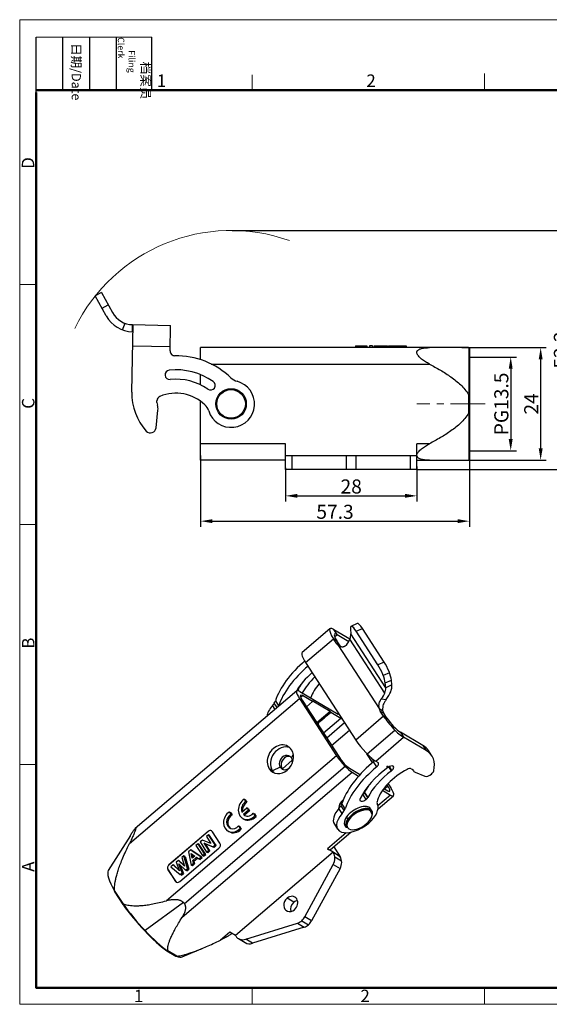
# Model space of a CAD drawing. Units: millimetres. Extents: x 1223 to 1520, y 481 to 691.
# Drawn here: x 1223 to 1336, y 481 to 691 of the extents above; entities that cross this region are included whole.
import ezdxf

# ---------------------------------------------------------------- set-up
doc = ezdxf.new("R2010")
doc.units = ezdxf.units.MM
doc.header["$LTSCALE"] = 65.395
doc.header["$PDMODE"] = 3
doc.header["$PDSIZE"] = 8
doc.linetypes.add('CENTER', pattern=[0.6, 0.375, -0.075, 0.075, -0.075])
doc.layers.get('0').update_dxf_attribs({"linetype": 'CONTINUOUS', "lineweight": 30})
doc.layers.get('Defpoints').update_dxf_attribs({"linetype": 'CONTINUOUS'})
doc.layers.add('1', color=7, linetype='CONTINUOUS')
for name, color, linetype, lineweight in [('Cen', 1, 'CENTER', 15), ('Dim', 3, 'CONTINUOUS', 15), ('图框', 7, 'CONTINUOUS', 20)]:
    doc.layers.add(name, color=color, linetype=linetype, lineweight=lineweight)
doc.styles.add('Romans字体', font='romans.shx', dxfattribs={"width": 0.75})
doc.styles.get("Standard").update_dxf_attribs({"font": 'SIMFANG.TTF', "width": 0.75})
doc.dimstyles.new('01', dxfattribs={"dimtxt": 3, "dimasz": 2.5, "dimexe": 1.2, "dimexo": 0.2, "dimgap": 0.5, "dimtad": 1, "dimdsep": 46, "dimtxsty": 'Romans字体', "dimcen": 0, "dimclrd": 1, "dimclre": 6, "dimclrt": 4, "dimazin": 2, "dimtfac": 1, "dimtofl": 0, "dimtmove": 0, "dimatfit": 3, "dimfxl": 1, "dimtolj": 1, "dimtzin": 0, "dimarcsym": 0})

# ---------------------------------------------------------------- blocks, each defined once
blk = doc.blocks.new('A4图框-NEW')
at = {"layer": '图框', "color": 1, "lineweight": 18}
for p, q in [((833.41, 690.53), (833.41, 480.53)), ((833.41, 690.53), (1130.41, 690.53)), ((833.41, 480.53), (1130.41, 480.53))]:
    blk.add_line(p, q, dxfattribs=at)
at = {"layer": '图框', "lineweight": -3}
for p, q in [((836.91, 675.02), (836.91, 686.79)), ((842.62, 675.53), (842.62, 686.79)), ((848.33, 675.53), (848.33, 686.79)), ((854.05, 675.53), (854.05, 686.79)), ((861.54, 675.53), (861.54, 686.79)), ((842.62, 675.53), (842.62, 685.02)), ((848.33, 675.53), (848.33, 685.02)), ((854.05, 675.53), (854.05, 685.02)), ((836.91, 675.02), (836.91, 684.5))]:
    blk.add_line(p, q, dxfattribs=at)
at = {"layer": '图框', "lineweight": 18}
blk.add_line((836.91, 686.79), (861.54, 686.79), dxfattribs=at)
at = {"layer": '图框', "color": 6}
for p, q in [((882.95, 678.8), (882.95, 675.53)), ((932.48, 679.03), (932.48, 675.53)), ((836.91, 634.07), (833.41, 634.07)), ((836.91, 582.89), (833.41, 582.89)), ((836.91, 531.71), (833.41, 531.71)), ((882.95, 484.03), (882.95, 480.53)), ((932.48, 484.03), (932.48, 480.53))]:
    blk.add_line(p, q, dxfattribs=at)
at = {"layer": '图框', "lineweight": 50}
for p, q in [((836.91, 675.53), (1126.93, 675.53)), ((836.91, 484.02), (836.91, 675.02)), ((836.85, 484.03), (1126.93, 484.03))]:
    blk.add_line(p, q, dxfattribs=at)
at = {"layer": '图框', "char_height": 1.959, "width": 11.2554, "attachment_point": 4, "rotation": 270}
for s, insert in [('\\pi0.63465;{\\fSimSun|b0|i0|c134|p2;日期\\Fromans|c134;/Date}', (845.48, 686.79)), ('\\pi2.66459;{\\fSimSun|b0|i0|c134|p2;档案员\\fFangSong_GB2312|b0|i0|c134|p49;\\H0.7x;\\P\\pi1.41587;\\Fromans|c134;Filing Clerk\\fFangSong_GB2312|b0|i0|c134|p49; }', (857.79, 686.79))]:
    blk.add_mtext(s, dxfattribs=dict(at, insert=insert))
at = {"layer": '图框', "color": 6, "char_height": 2.65, "width": 2.5579, "attachment_point": 1, "style": 'Romans字体'}
for s, insert in [('1', (862.63, 678.86)), ('2', (907.3, 678.86)), ('1', (857.76, 483.65)), ('2', (906.03, 483.65))]:
    blk.add_mtext(s, dxfattribs=dict(at, insert=insert))
at = {"layer": '图框', "color": 6, "char_height": 2.65, "width": 2.5579, "attachment_point": 1, "rotation": 90, "style": 'Romans字体'}
for s, insert in [('D', (833.85, 658.73)), ('C', (833.9, 607.55)), ('B', (833.9, 556.37)), ('A', (833.9, 508.79))]:
    blk.add_mtext(s, dxfattribs=dict(at, insert=insert))
blk = doc.blocks.new('*D8')
at = {"layer": 'Defpoints', "color": 0, "transparency": 16777216}
for p in [(1279.56, 595.19), (1307.56, 595.42), (1307.56, 588.98)]:
    blk.add_point(p, dxfattribs=at)
at = {"layer": 'Dim', "color": 6, "lineweight": -2, "transparency": 16777216}
for p, q in [((1279.56, 594.99), (1279.56, 587.78)), ((1307.56, 595.22), (1307.56, 587.78))]:
    blk.add_line(p, q, dxfattribs=at)
at = {"layer": 'Dim', "color": 1, "lineweight": -2, "transparency": 16777216}
blk.add_line((1282.06, 588.98), (1305.06, 588.98), dxfattribs=at)
at = {"layer": 'Dim', "color": 1, "transparency": 16777216}
for points in [[(1282.06, 589.4), (1282.06, 588.57), (1279.56, 588.98)], [(1305.06, 589.4), (1305.06, 588.57), (1307.56, 588.98)]]:
    blk.add_solid(points, dxfattribs=at)
at = {"layer": 'Dim', "color": 4, "transparency": 16777216, "insert": (1293.56, 590.98), "char_height": 3, "attachment_point": 5, "style": 'Romans字体'}
blk.add_mtext('\\A1;28', dxfattribs=at)
blk = doc.blocks.new('*D9')
at = {"layer": 'Defpoints', "color": 0, "transparency": 16777216}
for p in [(1261.46, 597.79), (1318.76, 598.35), (1318.76, 583.58)]:
    blk.add_point(p, dxfattribs=at)
at = {"layer": 'Dim', "color": 6, "lineweight": -2, "transparency": 16777216}
for p, q in [((1261.46, 597.59), (1261.46, 582.38)), ((1318.76, 598.15), (1318.76, 582.38))]:
    blk.add_line(p, q, dxfattribs=at)
at = {"layer": 'Dim', "color": 1, "lineweight": -2, "transparency": 16777216}
blk.add_line((1263.96, 583.58), (1316.26, 583.58), dxfattribs=at)
at = {"layer": 'Dim', "color": 1, "transparency": 16777216}
for points in [[(1263.96, 584), (1263.96, 583.17), (1261.46, 583.58)], [(1316.26, 584), (1316.26, 583.17), (1318.76, 583.58)]]:
    blk.add_solid(points, dxfattribs=at)
at = {"layer": 'Dim', "color": 4, "transparency": 16777216, "insert": (1290.11, 585.58), "char_height": 3, "attachment_point": 5, "style": 'Romans字体'}
blk.add_mtext('\\A1;57.3', dxfattribs=at)
blk = doc.blocks.new('*D10')
at = {"layer": 'Defpoints', "color": 0, "transparency": 16777216}
for p in [(1316.96, 620.59), (1315.41, 596.59), (1333.94, 596.59)]:
    blk.add_point(p, dxfattribs=at)
at = {"layer": 'Dim', "color": 6, "lineweight": -2, "transparency": 16777216}
for p, q in [((1317.16, 620.59), (1335.14, 620.59)), ((1315.61, 596.59), (1335.14, 596.59))]:
    blk.add_line(p, q, dxfattribs=at)
at = {"layer": 'Dim', "color": 1, "lineweight": -2, "transparency": 16777216}
blk.add_line((1333.94, 618.09), (1333.94, 599.09), dxfattribs=at)
at = {"layer": 'Dim', "color": 1, "transparency": 16777216}
for points in [[(1333.53, 618.09), (1334.36, 618.09), (1333.94, 620.59)], [(1333.53, 599.09), (1334.36, 599.09), (1333.94, 596.59)]]:
    blk.add_solid(points, dxfattribs=at)
at = {"layer": 'Dim', "color": 4, "transparency": 16777216, "insert": (1331.94, 608.59), "char_height": 3, "attachment_point": 5, "rotation": 90, "style": 'Romans字体'}
blk.add_mtext('\\A1;24', dxfattribs=at)
blk = doc.blocks.new('*D11')
at = {"layer": 'Defpoints', "color": 0, "transparency": 16777216}
for p in [(1267.96, 645.57), (1307.48, 594.59), (1340.26, 594.59)]:
    blk.add_point(p, dxfattribs=at)
at = {"layer": 'Dim', "color": 6, "lineweight": -2, "transparency": 16777216}
for p, q in [((1268.16, 645.57), (1341.46, 645.57)), ((1307.68, 594.59), (1341.46, 594.59))]:
    blk.add_line(p, q, dxfattribs=at)
at = {"layer": 'Dim', "color": 1, "lineweight": -2, "transparency": 16777216}
blk.add_line((1340.26, 643.07), (1340.26, 597.09), dxfattribs=at)
at = {"layer": 'Dim', "color": 1, "transparency": 16777216}
for points in [[(1339.84, 643.07), (1340.68, 643.07), (1340.26, 645.57)], [(1339.84, 597.09), (1340.68, 597.09), (1340.26, 594.59)]]:
    blk.add_solid(points, dxfattribs=at)
at = {"layer": 'Dim', "color": 4, "transparency": 16777216, "insert": (1338.26, 620.08), "char_height": 3, "attachment_point": 5, "rotation": 90, "style": 'Romans字体'}
blk.add_mtext('\\A1;52.2', dxfattribs=at)
blk = doc.blocks.new('*D12')
at = {"layer": 'Defpoints', "color": 0, "transparency": 16777216}
for p in [(1318.76, 618.59), (1318.76, 598.59), (1327.56, 598.59)]:
    blk.add_point(p, dxfattribs=at)
at = {"layer": 'Dim', "color": 6, "lineweight": -2, "transparency": 16777216}
for p, q in [((1318.96, 618.59), (1328.76, 618.59)), ((1318.96, 598.59), (1328.76, 598.59))]:
    blk.add_line(p, q, dxfattribs=at)
at = {"layer": 'Dim', "color": 1, "lineweight": -2, "transparency": 16777216}
blk.add_line((1327.56, 616.09), (1327.56, 601.09), dxfattribs=at)
at = {"layer": 'Dim', "color": 1, "transparency": 16777216}
for points in [[(1327.14, 616.09), (1327.97, 616.09), (1327.56, 618.59)], [(1327.14, 601.09), (1327.97, 601.09), (1327.56, 598.59)]]:
    blk.add_solid(points, dxfattribs=at)
at = {"layer": 'Dim', "color": 4, "transparency": 16777216, "insert": (1325.56, 608.59), "char_height": 3, "attachment_point": 5, "rotation": 90, "style": 'Romans字体'}
blk.add_mtext('\\A1;PG13.5', dxfattribs=at)

msp = doc.modelspace()

# ---------------------------------------------------------------- linework, layer by layer
at = {"color": 7, "linetype": 'Continuous'}
for p, q in [((1240.322, 632.332), (1239.009, 631.606)), ((1240.322, 632.332), (1242.675, 628.074)), ((1241.362, 627.348), (1239.009, 631.606)), ((1240.46, 628.981), (1241.773, 629.706)), ((1244.842, 624.379), (1245.352, 625.79)), ((1246.801, 611.063), (1247.071, 625.491)), ((1246.93, 623.993), (1246.958, 625.493)), ((1247.043, 623.991), (1246.93, 623.993)), ((1246.958, 625.493), (1255.07, 625.341)), ((1254.967, 619.879), (1255.07, 625.341)), ((1246.987, 620.992), (1254.985, 620.841)), ((1261.458, 618.023), (1261.458, 620.587)), ((1318.558, 620.587), (1261.458, 620.587)), ((1294.444, 620.987), (1296.859, 620.987)), ((1294.444, 620.987), (1294.444, 620.587)), ((1295.055, 620.987), (1295.055, 620.587)), ((1296.22, 620.987), (1296.22, 620.587)), ((1296.859, 620.987), (1296.859, 620.587)), ((1298.065, 620.987), (1297.454, 620.987)), ((1297.454, 620.987), (1297.454, 620.587)), ((1298.065, 620.987), (1298.065, 620.587)), ((1298.472, 620.987), (1301.289, 620.987)), ((1298.472, 620.987), (1298.472, 620.587)), ((1299.536, 620.987), (1299.536, 620.587)), ((1300.226, 620.987), (1300.226, 620.587)), ((1301.289, 620.987), (1301.289, 620.587)), ((1301.489, 620.987), (1305.273, 620.987)), ((1301.489, 620.987), (1301.489, 620.587)), ((1302.132, 620.987), (1302.132, 620.587)), ((1302.619, 620.987), (1302.619, 620.587)), ((1303.053, 620.987), (1303.053, 620.587)), ((1303.709, 620.987), (1303.709, 620.587)), ((1304.14, 620.987), (1304.14, 620.587)), ((1304.603, 620.987), (1304.603, 620.587)), ((1305.273, 620.987), (1305.273, 620.587)), ((1318.616, 620.578), (1318.616, 610.502)), ((1318.758, 620.387), (1318.758, 596.787)), ((1263.738, 617.087), (1310.227, 617.087)), ((1261.458, 612.639), (1261.458, 614.791)), ((1252.161, 608.883), (1252.168, 609.289)), ((1261.458, 596.587), (1261.458, 609.118)), ((1318.558, 610.559), (1318.558, 606.614)), ((1251.969, 603.481), (1252.37, 607.251)), ((1318.616, 606.671), (1318.616, 596.595)), ((1279.558, 600.087), (1261.458, 600.087)), ((1279.558, 594.587), (1279.558, 600.087)), ((1310.227, 600.087), (1307.558, 600.087)), ((1307.558, 594.587), (1307.558, 600.087)), ((1279.558, 596.587), (1261.458, 596.587)), ((1279.558, 597.587), (1307.558, 597.587)), ((1281.001, 594.587), (1281.001, 597.587)), ((1292.501, 597.587), (1292.501, 594.587)), ((1294.614, 594.587), (1294.614, 597.587)), ((1306.114, 597.587), (1306.114, 594.587)), ((1307.558, 596.587), (1318.558, 596.587)), ((1307.558, 594.587), (1279.558, 594.587))]:
    msp.add_line(p, q, dxfattribs=at)
for radius in [3.25, 3.05]:
    msp.add_circle((1267.958, 608.587), radius, dxfattribs=at)
for centre, radius, start, end in [((1247.052, 630.492), 5, 208.92554, 268.92554), ((1247.052, 630.492), 6.5, 208.92554, 268.92554), ((1255.967, 619.861), 1, 178.92554, 270.69973), ((1318.558, 620.387), 0.2, 0, 90), ((1256.187, 601.862), 17, 46.2939, 90.69973), ((1254.872, 614.795), 1, 95.80561, 275.80561), ((1256.187, 601.862), 14, 55.30112, 95.80561), ((1256.187, 601.862), 12, 55.30112, 95.80561), ((1263.587, 612.55), 1, 235.30112, 55.30112), ((1267.958, 608.587), 5, 197.25554, 75.16485), ((1270.006, 616.32), 3, 226.2939, 255.16485), ((1258.798, 610.838), 12, 178.92554, 222.02841), ((1253.168, 609.271), 1, 112.17039, 178.92554), ((1256.187, 601.862), 9, 46.48922, 112.17039), ((1253.76, 608.853), 1.6, 178.92554, 199.03719), ((1249.885, 607.516), 2.5, 353.92554, 19.03719), ((1260.318, 606.214), 3, 17.25554, 46.48922), ((1250.776, 603.608), 1.2, 222.02841, 353.92554), ((1318.558, 596.787), 0.2, 270, 0)]:
    msp.add_arc(centre, radius, start, end, dxfattribs=at)
for points, knots in [([(1310.227, 617.087), (1309.933, 617.242), (1309.357, 617.57), (1308.677, 618.038), (1308.186, 618.462), (1307.918, 618.751), (1307.744, 618.998), (1307.643, 619.184), (1307.575, 619.372), (1307.551, 619.557), (1307.572, 619.732), (1307.64, 619.887), (1307.743, 620.02), (1307.92, 620.172), (1308.193, 620.314), (1308.558, 620.429), (1308.952, 620.507), (1309.365, 620.555), (1309.793, 620.582), (1310.082, 620.587), (1310.227, 620.587)], [0, 0, 0, 0, 0.1454063, 0.2895795, 0.3602603, 0.4285267, 0.4611024, 0.4921429, 0.5211338, 0.5479357, 0.5729474, 0.5970236, 0.6211943, 0.6459887, 0.6983244, 0.754252, 0.8129236, 0.8737517, 0.9362322, 1, 1, 1, 1]), ([(1310.227, 617.087), (1311.017, 616.67), (1312.578, 615.804), (1314.464, 614.607), (1315.896, 613.539), (1316.912, 612.664), (1317.835, 611.692), (1318.349, 610.953), (1318.558, 610.559)], [0, 0, 0, 0, 0.2500153, 0.5000013, 0.6250206, 0.7500428, 0.8750393, 1, 1, 1, 1]), ([(1318.616, 610.502), (1318.602, 610.502), (1318.578, 610.523), (1318.564, 610.547), (1318.558, 610.559)], [0, 0, 0, 0, 0.4925325, 1, 1, 1, 1]), ([(1318.616, 610.502), (1318.635, 610.501), (1318.669, 610.5), (1318.709, 610.497), (1318.734, 610.494), (1318.746, 610.492), (1318.754, 610.49), (1318.758, 610.488), (1318.758, 610.486)], [0, 0, 0, 0, 0.3974537, 0.714934, 0.8329741, 0.9201343, 0.975142, 1, 1, 1, 1]), ([(1318.558, 606.614), (1318.349, 606.22), (1317.835, 605.481), (1316.912, 604.509), (1315.896, 603.634), (1314.464, 602.566), (1312.578, 601.369), (1311.017, 600.504), (1310.227, 600.087)], [0, 0, 0, 0, 0.1249612, 0.2499575, 0.3749794, 0.4999986, 0.7499846, 1, 1, 1, 1]), ([(1318.616, 606.671), (1318.602, 606.671), (1318.578, 606.65), (1318.564, 606.626), (1318.558, 606.614)], [0, 0, 0, 0, 0.4925415, 1, 1, 1, 1]), ([(1318.616, 606.671), (1318.635, 606.672), (1318.669, 606.673), (1318.709, 606.676), (1318.734, 606.679), (1318.746, 606.681), (1318.754, 606.683), (1318.758, 606.686), (1318.758, 606.687)], [0, 0, 0, 0, 0.3971821, 0.7143882, 0.8324179, 0.9196885, 0.9749102, 1, 1, 1, 1]), ([(1307.558, 597.612), (1307.558, 597.739), (1307.613, 597.936), (1307.744, 598.175), (1307.919, 598.422), (1308.187, 598.71), (1308.551, 599.026), (1308.946, 599.32), (1309.499, 599.685), (1309.933, 599.931), (1310.227, 600.087)], [0, 0, 0, 0, 0.1013283, 0.1579274, 0.2174352, 0.3420894, 0.4711092, 0.6022698, 0.7344778, 1, 1, 1, 1]), ([(1310.227, 596.587), (1310.083, 596.587), (1309.796, 596.591), (1309.373, 596.617), (1308.963, 596.665), (1308.571, 596.741), (1308.208, 596.854), (1307.935, 596.992), (1307.757, 597.139), (1307.65, 597.268), (1307.579, 597.419), (1307.56, 597.53), (1307.558, 597.586)], [0, 0, 0, 0, 0.140982, 0.2791075, 0.4136211, 0.5435156, 0.6673744, 0.7835025, 0.8385667, 0.8920379, 0.9452238, 1, 1, 1, 1])]:
    msp.add_open_spline(points, degree=3, knots=knots, dxfattribs=at)
at = {"layer": '1', "color": 7, "linetype": 'Continuous', "lineweight": 25}
for p, q in [((1294.837, 561.748), (1293.511, 561.134)), ((1294.621, 560.099), (1295.947, 560.714)), ((1300.595, 553.531), (1295.947, 560.714)), ((1289.022, 560.643), (1283.098, 555.556)), ((1289.862, 560.462), (1293.302, 558.462)), ((1290.559, 559.384), (1289.862, 560.462)), ((1290.034, 558.933), (1290.559, 559.384)), ((1290.559, 559.384), (1293.058, 557.931)), ((1293.378, 560.567), (1293.471, 559.518)), ((1300.907, 548.026), (1293.471, 559.518)), ((1299.269, 552.917), (1294.621, 560.099)), ((1283.845, 553.413), (1289.769, 558.5)), ((1290.466, 557.423), (1289.769, 558.5)), ((1290.497, 558.077), (1289.769, 558.5)), ((1291.194, 556.999), (1290.466, 557.423)), ((1291.194, 556.999), (1290.497, 558.077)), ((1290.858, 557.018), (1299.536, 543.606)), ((1300.718, 546.918), (1293.282, 558.41)), ((1283.845, 553.413), (1294.534, 536.893)), ((1300.595, 553.531), (1299.269, 552.917)), ((1301.725, 551.254), (1300.399, 550.64)), ((1300.814, 549.075), (1302.14, 549.689)), ((1300.907, 548.026), (1300.814, 549.075)), ((1302.233, 548.64), (1300.907, 548.026)), ((1302.233, 548.64), (1302.14, 549.689)), ((1281.944, 547.416), (1247.523, 518.024)), ((1282.216, 547.628), (1282.376, 547.381)), ((1282.59, 547.268), (1290.778, 542.412)), ((1282.785, 546.038), (1283.171, 546.37)), ((1285.338, 545.085), (1283.171, 546.37)), ((1246.296, 514.812), (1282.531, 545.754)), ((1276.757, 544.204), (1277.264, 543.42)), ((1277.769, 543.851), (1277.174, 544.772)), ((1277.39, 545.242), (1278.087, 544.165)), ((1282.531, 545.754), (1290.431, 533.544)), ((1283.133, 545.397), (1291.033, 533.187)), ((1285.338, 545.085), (1284.052, 543.977)), ((1285.222, 545.265), (1285.338, 545.085)), ((1289.075, 542.979), (1285.222, 545.265)), ((1299.979, 545.666), (1301.026, 545.573)), ((1289.075, 542.979), (1286.255, 540.571)), ((1289.192, 542.8), (1289.075, 542.979)), ((1291.359, 541.515), (1289.192, 542.8)), ((1300.458, 541.98), (1294.534, 536.893)), ((1299.536, 543.606), (1300.264, 543.183)), ((1300.458, 541.98), (1299.761, 543.058)), ((1299.761, 543.058), (1300.489, 542.634)), ((1301.186, 541.557), (1300.458, 541.98)), ((1301.186, 541.557), (1300.489, 542.634)), ((1291.359, 541.515), (1287.69, 538.353)), ((1288.337, 537.354), (1292.131, 540.605)), ((1289.369, 535.759), (1293.176, 538.991)), ((1296.945, 533.935), (1302.868, 539.022)), ((1304.037, 538.555), (1304.734, 537.478)), ((1308.858, 535.752), (1304.037, 538.555)), ((1298.81, 532.39), (1304.734, 537.478)), ((1309.555, 534.674), (1304.734, 537.478)), ((1308.858, 535.752), (1309.555, 534.674)), ((1290.431, 533.544), (1254.196, 502.602)), ((1280.813, 533.12), (1281.219, 533.817)), ((1298.117, 532.103), (1296.907, 533.973)), ((1310.745, 533.562), (1310.048, 534.639)), ((1281.008, 532.594), (1278.885, 530.764)), ((1297.844, 533.097), (1298.357, 532.305)), ((1298.999, 531.181), (1298.302, 532.258)), ((1299.023, 531.2), (1298.325, 532.278)), ((1298.81, 532.39), (1299.278, 532.119)), ((1301.119, 531.402), (1301.353, 531.039)), ((1257.509, 499.089), (1293.744, 530.03)), ((1292.302, 531.238), (1258.02, 501.964)), ((1276.802, 530.338), (1276.079, 530.767)), ((1278.436, 531.09), (1276.802, 530.338)), ((1278.809, 530.868), (1278.436, 531.09)), ((1293.163, 530.928), (1295.33, 529.643)), ((1293.744, 530.03), (1295.139, 529.203)), ((1295.33, 529.643), (1295.415, 529.511)), ((1302.14, 530.326), (1301.582, 531.188)), ((1302.232, 530.401), (1301.688, 531.242)), ((1306.369, 530.768), (1306.567, 530.653)), ((1306.643, 530.599), (1306.818, 530.328)), ((1306.761, 530.436), (1306.677, 530.566)), ((1307.179, 530.041), (1309.257, 529.184)), ((1301.389, 527.045), (1301.197, 527.342)), ((1301.417, 527.576), (1301.991, 526.688)), ((1296.759, 524.245), (1296.062, 525.322)), ((1296.391, 525.722), (1297.088, 524.644)), ((1297.088, 524.644), (1296.391, 525.722)), ((1301.932, 525.174), (1299.25, 522.884)), ((1299.275, 522.206), (1302.578, 525.027)), ((1300.248, 526.173), (1301.932, 525.174)), ((1300.534, 526.557), (1301.351, 526.072)), ((1301.389, 527.045), (1300.698, 526.459)), ((1270.731, 524.301), (1271.083, 523.756)), ((1270.731, 524.301), (1270.971, 524.158)), ((1270.971, 524.158), (1271.324, 523.613)), ((1271.324, 523.613), (1271.083, 523.756)), ((1291.513, 523.194), (1291.296, 523.529)), ((1292.262, 522.258), (1291.565, 523.335)), ((1267.578, 521.614), (1267.932, 521.065)), ((1267.578, 521.614), (1267.818, 521.471)), ((1267.818, 521.471), (1268.173, 520.922)), ((1268.173, 520.922), (1267.932, 521.065)), ((1270.245, 521.542), (1271.324, 522.464)), ((1271.676, 521.92), (1270.595, 520.998)), ((1270.836, 520.855), (1270.595, 520.998)), ((1271.917, 521.777), (1270.836, 520.855)), ((1271.324, 522.464), (1271.676, 521.92)), ((1271.565, 522.321), (1271.324, 522.464)), ((1271.565, 522.321), (1271.917, 521.777)), ((1271.917, 521.777), (1271.676, 521.92)), ((1272.688, 521.276), (1272.928, 521.134)), ((1272.688, 521.276), (1273.04, 520.731)), ((1272.928, 521.134), (1273.281, 520.588)), ((1291.629, 521.22), (1290.932, 522.297)), ((1291.348, 522.866), (1292.045, 521.788)), ((1297.968, 521.796), (1297.686, 522.231)), ((1270.407, 520.192), (1270.648, 520.05)), ((1273.281, 520.588), (1273.04, 520.731)), ((1289.972, 518.967), (1290.67, 517.889)), ((1292.229, 518.7), (1292.511, 518.265)), ((1292.87, 520.101), (1292.589, 520.536)), ((1263.041, 517.403), (1254.719, 510.297)), ((1263.065, 517.388), (1254.743, 510.283)), ((1263.15, 516.695), (1262.696, 516.307)), ((1263.041, 517.403), (1263.065, 517.388)), ((1263.391, 516.552), (1263.15, 516.695)), ((1264.545, 514.54), (1263.15, 516.695)), ((1265.587, 514.894), (1264.007, 517.336)), ((1267.254, 517.505), (1267.495, 517.362)), ((1269.537, 518.586), (1269.778, 518.443)), ((1269.537, 518.586), (1269.887, 518.044)), ((1269.778, 518.443), (1270.128, 517.901)), ((1270.128, 517.901), (1269.887, 518.044)), ((1292.508, 517.127), (1288.484, 513.691)), ((1289.13, 513.543), (1293.45, 517.232)), ((1246.499, 516.558), (1241.794, 509.059)), ((1260.914, 514.785), (1260.46, 514.397)), ((1262.308, 512.63), (1260.914, 514.785)), ((1261.155, 514.642), (1260.914, 514.785)), ((1262.549, 512.488), (1261.155, 514.642)), ((1261.831, 515.568), (1261.356, 515.162)), ((1261.356, 515.162), (1262.75, 513.008)), ((1263.651, 514.833), (1261.831, 515.568)), ((1262.488, 514.731), (1262.247, 514.874)), ((1263.204, 513.395), (1262.247, 514.874)), ((1262.247, 514.874), (1264.077, 514.141)), ((1264.318, 513.998), (1262.488, 514.731)), ((1263.445, 513.252), (1262.488, 514.731)), ((1262.696, 516.307), (1263.651, 514.833)), ((1264.786, 514.397), (1263.391, 516.552)), ((1264.077, 514.141), (1264.545, 514.54)), ((1264.786, 514.397), (1264.545, 514.54)), ((1257.043, 506.706), (1265.364, 513.811)), ((1259.367, 513.465), (1258.854, 513.026)), ((1258.854, 513.026), (1259.459, 510.197)), ((1261.552, 511.984), (1259.367, 513.465)), ((1259.608, 513.322), (1259.367, 513.465)), ((1259.681, 511.691), (1259.432, 512.725)), ((1259.432, 512.725), (1260.229, 512.158)), ((1259.608, 513.322), (1261.792, 511.841)), ((1259.681, 512.548), (1259.852, 511.837)), ((1260.46, 514.397), (1261.854, 512.243)), ((1261.854, 512.243), (1262.308, 512.63)), ((1262.095, 512.1), (1262.549, 512.488)), ((1262.549, 512.488), (1262.308, 512.63)), ((1262.75, 513.008), (1263.204, 513.395)), ((1262.991, 512.865), (1262.75, 513.008)), ((1262.991, 512.865), (1263.445, 513.252)), ((1263.445, 513.252), (1263.204, 513.395)), ((1264.318, 513.998), (1264.077, 514.141)), ((1264.318, 513.998), (1264.786, 514.397)), ((1289.688, 512.977), (1268.884, 495.212)), ((1289.688, 512.977), (1288.484, 513.691)), ((1289.688, 512.977), (1289.752, 512.878)), ((1291.197, 512.021), (1289.752, 512.878)), ((1289.827, 514.138), (1291.197, 512.021)), ((1256.754, 511.233), (1256.267, 510.817)), ((1256.267, 510.817), (1256.944, 509.001)), ((1256.995, 511.09), (1256.754, 511.233)), ((1258.059, 509.99), (1256.754, 511.233)), ((1257.555, 508.572), (1256.851, 510.469)), ((1256.851, 510.469), (1258.254, 509.169)), ((1256.995, 511.09), (1258.015, 510.118)), ((1257.916, 512.225), (1257.438, 511.817)), ((1257.438, 511.817), (1258.059, 509.99)), ((1258.157, 512.083), (1257.916, 512.225)), ((1258.679, 509.532), (1257.916, 512.225)), ((1258.157, 512.083), (1258.92, 509.389)), ((1259.459, 510.197), (1259.94, 510.608)), ((1260.229, 512.158), (1259.681, 511.691)), ((1259.7, 510.054), (1260.181, 510.465)), ((1259.801, 511.193), (1260.607, 511.882)), ((1260.042, 511.051), (1259.801, 511.193)), ((1259.94, 510.608), (1259.801, 511.193)), ((1260.181, 510.465), (1259.94, 510.608)), ((1260.042, 511.051), (1260.829, 511.723)), ((1260.042, 511.051), (1260.181, 510.465)), ((1260.607, 511.882), (1261.055, 511.56)), ((1261.055, 511.56), (1261.552, 511.984)), ((1261.296, 511.418), (1261.055, 511.56)), ((1261.296, 511.418), (1261.792, 511.841)), ((1261.792, 511.841), (1261.552, 511.984)), ((1262.095, 512.1), (1261.854, 512.243)), ((1283.68, 499.187), (1289.732, 510.335)), ((1289.732, 510.335), (1291.177, 509.478)), ((1290.067, 511.986), (1291.512, 511.129)), ((1254.391, 509.632), (1254.415, 509.617)), ((1254.497, 509.215), (1256.077, 506.773)), ((1254.497, 509.215), (1254.521, 509.2)), ((1254.521, 509.2), (1256.101, 506.758)), ((1254.743, 510.283), (1254.719, 510.297)), ((1255.603, 510.25), (1255.105, 509.825)), ((1255.105, 509.825), (1257.13, 508.209)), ((1255.843, 510.107), (1255.603, 510.25)), ((1256.944, 509.001), (1255.603, 510.25)), ((1255.843, 510.107), (1256.897, 509.126)), ((1257.13, 508.209), (1257.555, 508.572)), ((1257.371, 508.066), (1257.13, 508.209)), ((1257.138, 510.204), (1257.796, 508.429)), ((1257.371, 508.066), (1257.796, 508.429)), ((1257.796, 508.429), (1257.555, 508.572)), ((1258.254, 509.169), (1258.679, 509.532)), ((1258.495, 509.026), (1258.254, 509.169)), ((1258.495, 509.026), (1258.92, 509.389)), ((1258.92, 509.389), (1258.679, 509.532)), ((1259.7, 510.054), (1259.459, 510.197)), ((1291.177, 509.478), (1285.125, 498.33)), ((1256.101, 506.758), (1256.077, 506.773)), ((1243.067, 504.675), (1244.903, 501.838)), ((1244.974, 502.005), (1243.14, 504.839)), ((1257.824, 502.225), (1249.648, 496.243)), ((1281.335, 502.304), (1279.89, 503.161)), ((1271.074, 494.402), (1282.11, 497.846)), ((1282.11, 497.846), (1283.555, 496.989)), ((1283.004, 498.348), (1284.449, 497.492)), ((1285.125, 498.33), (1283.68, 499.187)), ((1267.68, 495.926), (1265.697, 494.233)), ((1268.884, 495.212), (1267.68, 495.926)), ((1268.157, 495.634), (1268.164, 495.64)), ((1283.555, 496.989), (1272.519, 493.545)), ((1268.948, 495.113), (1268.884, 495.212)), ((1269.531, 494.549), (1270.976, 493.692)), ((1272.519, 493.545), (1271.074, 494.402)), ((1254.267, 491.911), (1256.17, 490.783)), ((1256.364, 490.812), (1254.463, 491.939)), ((1257.53, 490.631), (1262.045, 492.557))]:
    msp.add_line(p, q, dxfattribs=at)
for centre, major_axis, ratio, start_param, end_param in [((1291.954, 557.23), (-2.932, 3.414), 0.2175328, 5.7239772, 7.2947735), ((1294.772, 558.412), (1.261, -2.722), 0.2252992, 2.1311376, 3.7019339), ((1296.098, 559.026), (-1.261, 2.722), 0.2252992, 5.2727302, 6.2831695), ((1291.954, 557.23), (1.955, -2.276), 0.2175328, 2.5823846, 4.1531809), ((1289.051, 557.47), (4.198, 2.716), 0.5178109, 5.2976197, 6.0166866), ((1291.947, 558.694), (1.005, 1.729), 0.8273762, 2.743879, 3.0820119), ((1286.03, 552.142), (2.932, -3.414), 0.2175328, 3.1416126, 4.1531809), ((1291.988, 549.033), (-14.273, -9.235), 0.5178109, 4.9694891, 5.7135516), ((1292.685, 547.956), (14.273, 9.235), 0.5178109, 1.8278964, 2.571959), ((1299.419, 551.23), (1.261, -2.722), 0.2252992, 0.5603412, 2.1311376), ((1300.745, 551.844), (-1.261, 2.722), 0.2252992, 3.7019339, 5.2727302), ((1292.685, 547.956), (-11.754, -7.605), 0.5178109, 5.0364366, 5.4490429), ((1292.685, 547.956), (10.075, 6.519), 0.5178109, 1.9513931, 2.366411), ((1291.988, 549.033), (-10.075, -6.519), 0.5178109, 5.402727, 5.556346), ((1292.685, 547.956), (-7.556, -4.889), 0.5178109, 5.2305579, 5.7101427), ((1296.487, 545.978), (5.457, 3.531), 0.5178109, 5.2976197, 6.0166866), ((1284.217, 544.754), (-2.273, 2.662), 0.2131977, 5.7245895, 7.2953859), ((1281.402, 547.511), (0.84, 0.543), 0.5178109, 5.3120872, 5.556346), ((1284.217, 544.754), (1.461, -1.711), 0.2131977, 2.5829969, 4.1537932), ((1296.487, 545.978), (-4.198, -2.716), 0.5178109, 2.1560271, 2.875094), ((1279.996, 543.589), (-4.198, -2.716), 0.5178109, 5.2096585, 5.8653976), ((1274.814, 544.573), (2.519, 1.63), 0.5178109, 5.2096585, 5.7135516), ((1275.511, 543.496), (-2.519, -1.63), 0.5178109, 2.5420797, 2.571959), ((1287.537, 546.631), (-2.519, -1.63), 0.5178109, 5.7101427, 5.7568282), ((1292.405, 539.898), (-2.273, 2.662), 0.2131977, 5.5459851, 5.7245895), ((1301.241, 544.329), (1.005, 1.729), 0.8273762, 2.405746, 2.743879), ((1301.97, 543.906), (-1.005, -1.729), 0.8273762, 5.5473387, 5.8854716), ((1302.643, 540.71), (-2.932, 3.414), 0.2175328, 1.0115882, 2.5823846), ((1292.405, 539.898), (1.461, -1.711), 0.2131977, 2.303027, 2.5829969), ((1302.643, 540.71), (1.955, -2.276), 0.2175328, 4.1531809, 5.7239772), ((1278.457, 532.797), (1.632, 2.752), 0.8285039, 5.8926089, 9.0342016), ((1279.179, 532.369), (-1.632, -2.752), 0.8285039, 3.3006968, 5.8926089), ((1296.719, 535.622), (2.932, -3.414), 0.2175328, 4.1531809, 5.7239772), ((1299.973, 528.12), (-10.075, -6.519), 0.5178109, 3.141587, 3.3986928), ((1278.457, 532.797), (1.632, 2.752), 0.8285039, 2.7510163, 5.8926089), ((1279.624, 532.105), (0.816, 1.376), 0.8285039, 5.8926089, 9.0342016), ((1279.998, 531.883), (-0.816, -1.376), 0.8285039, 3.3062928, 5.8926089), ((1292.117, 532.544), (-2.273, 2.662), 0.2131977, 1.0122005, 2.5829969), ((1300.67, 527.043), (10.075, 6.519), 0.5178109, 5.7879985, 6.5402854), ((1279.624, 532.105), (0.816, 1.376), 0.8285039, 5.0199334, 5.8926089), ((1292.117, 532.544), (1.461, -1.711), 0.2131977, 4.1537932, 5.7245895), ((1306.163, 527.126), (-14.273, -9.235), 0.5178109, 4.9694891, 5.7135516), ((1306.163, 527.126), (-14.273, -9.235), 0.5178109, 4.9385236, 4.9694891), ((1297.84, 532.56), (0.84, 0.543), 0.5178109, 4.9385236, 4.9694891), ((1297.84, 532.56), (0.84, 0.543), 0.5178109, 4.9694891, 5.3595129), ((1298.537, 531.483), (-0.84, -0.543), 0.5178109, 1.8278964, 3.3986928), ((1301.746, 530.683), (-0.84, -0.543), 0.5178109, 1.8278964, 4.8494092), ((1279.179, 532.369), (-1.632, -2.752), 0.8285039, 5.8926089, 6.124105), ((1279.624, 532.105), (0.816, 1.376), 0.8285039, 2.7510163, 4.4047703), ((1279.998, 531.883), (-0.816, -1.376), 0.8285039, 5.8926089, 6.1185091), ((1306.86, 526.049), (-14.273, -9.235), 0.5178109, 4.9385236, 5.7135516), ((1306.86, 526.049), (11.754, 7.605), 0.5178109, 1.7078166, 2.4147533), ((1306.86, 526.049), (-10.075, -6.519), 0.5178109, 4.8494092, 5.556346), ((1298.537, 531.483), (-0.84, -0.543), 0.5178109, 1.7969309, 1.8278964), ((1306.86, 526.049), (7.556, 4.889), 0.5178109, 1.4221973, 2.5685501), ((1301.746, 530.683), (-0.84, -0.543), 0.5178109, 1.7078166, 1.8278964), ((1305.629, 530.132), (-0.84, -0.543), 0.5178109, 3.3986928, 4.56379), ((1305.382, 529.636), (-1.343, -0.869), 0.5178109, 3.0476783, 3.3986928), ((1308.917, 531.686), (2.099, 1.358), 0.5178109, 3.0476783, 3.4859592), ((1310.092, 529.974), (1.007, 0.652), 0.5178109, 3.4859592, 4.9694891), ((1310.092, 529.974), (1.007, 0.652), 0.5178109, 4.9694891, 5.7879985), ((1295.577, 525.604), (0.84, 0.543), 0.5178109, 4.7505003, 4.9694891), ((1295.577, 525.604), (0.84, 0.543), 0.5178109, 4.9694891, 5.556346), ((1306.163, 527.126), (-10.075, -6.519), 0.5178109, 5.402727, 5.556346), ((1300.305, 527.688), (1.461, -1.711), 0.2131977, 5.7245895, 7.2953859), ((1300.305, 527.688), (-2.273, 2.662), 0.2131977, 2.5829969, 4.1537932), ((1271.682, 522.343), (-1.275, -2.15), 0.8285039, 4.2122938, 7.572924), ((1271.689, 522.348), (0.891, 1.502), 0.8285039, 1.0280152, 2.5299933), ((1271.93, 522.205), (-0.891, -1.502), 0.8285039, 4.1696079, 5.4830643), ((1293.008, 523.478), (1.973, 1.277), 0.5178109, 2.2144569, 3.0162502), ((1288.988, 522.666), (2.519, 1.63), 0.5178109, 5.2096585, 5.7135516), ((1293.008, 523.478), (1.973, 1.277), 0.5178109, 1.8321152, 2.2144569), ((1296.274, 524.527), (-0.84, -0.543), 0.5178109, 5.556346, 8.1110817), ((1296.274, 524.527), (-0.84, -0.543), 0.5178109, 1.8278964, 2.4147533), ((1294.867, 520.605), (4.198, 2.716), 0.5178109, 4.9694891, 6.2203666), ((1301.712, 524.724), (-2.519, -1.63), 0.5178109, 5.7101427, 6.2203666), ((1268.529, 519.655), (-1.275, -2.15), 0.8285039, 4.2122938, 7.572924), ((1268.538, 519.657), (0.891, 1.502), 0.8285039, 1.0280152, 4.4740173), ((1268.779, 519.515), (-0.891, -1.502), 0.8285039, 4.1696079, 6.186219), ((1271.689, 522.348), (0.891, 1.502), 0.8285039, 2.9666803, 4.4740173), ((1271.93, 522.205), (-0.891, -1.502), 0.8285039, 6.108273, 6.1862776), ((1294.17, 521.683), (-4.198, -2.716), 0.5178109, 5.2096585, 6.2832304), ((1294.867, 520.605), (4.198, 2.716), 0.5178109, 2.0680658, 4.9694891), ((1289.686, 521.589), (-2.519, -1.63), 0.5178109, 2.0680658, 2.571959), ((1294.958, 520.466), (-2.729, -1.766), 0.5178109, 3.1416194, 5.3560495), ((1295.239, 520.031), (2.729, 1.766), 0.5178109, 5.3560495, 8.4976422), ((1295.332, 519.887), (2.729, 1.766), 0.5178109, 0.0508483, 2.1990481), ((1295.332, 519.887), (2.561, 1.657), 0.5178109, 5.3560495, 8.4976422), ((1271.923, 522.2), (1.275, 2.15), 0.8285039, 3.1415845, 4.4313313), ((1294.958, 520.466), (-2.729, -1.766), 0.5178109, 5.3560495, 6.283212), ((1295.239, 520.031), (2.729, 1.766), 0.5178109, 2.2144569, 3.1416194), ((1295.332, 519.887), (2.729, 1.766), 0.5178109, 2.1990481, 3.0907367), ((1295.332, 519.887), (2.561, 1.657), 0.5178109, 2.2144569, 5.3560495), ((1293.016, 520.097), (-0.162, 0.117), 0.5134062, 0.9230301, 2.4938264), ((1297.462, 519.964), (0.162, -0.117), 0.5134062, 5.635419, 7.2062154), ((1263.413, 516.828), (0.408, 0.688), 0.8285039, 5.8926089, 7.4634052), ((1263.437, 516.814), (-0.408, -0.688), 0.8285039, 3.1627367, 4.3218126), ((1268.77, 519.513), (1.275, 2.15), 0.8285039, 3.1415845, 4.4313313), ((1264.993, 514.386), (0.408, 0.688), 0.8285039, 4.3218126, 5.8926089), ((1286.857, 516.205), (2.273, -2.662), 0.2131977, 5.7245895, 6.283204), ((1287.894, 511.292), (-1.275, -2.15), 0.8285039, 1.6165522, 2.7510163), ((1289.339, 510.435), (1.275, 2.15), 0.8285039, 4.7581449, 5.8926089), ((1249.793, 499.957), (7.886, -9.235), 0.2131977, 3.208307, 3.9954229), ((1255.091, 509.722), (0.408, 0.688), 0.8285039, 1.1802199, 2.7510163), ((1255.115, 509.708), (-0.408, -0.688), 0.8285039, 4.3218126, 5.8926089), ((1256.671, 507.28), (0.408, 0.688), 0.8285039, 2.7510163, 4.3218126), ((1256.695, 507.266), (-0.408, -0.688), 0.8285039, 5.8926089, 6.2620651), ((1249.793, 499.957), (7.886, -9.235), 0.2131977, 4.3121635, 4.9391914), ((1280.68, 501.94), (0.867, 1.462), 0.8285039, 1.1802199, 4.3218126), ((1280.68, 501.94), (0.867, 1.462), 0.8285039, 4.3218126, 7.4634052), ((1282.125, 501.083), (-0.867, -1.462), 0.8285039, 4.3218126, 5.6442267), ((1282.125, 501.083), (-0.867, -1.462), 0.8285039, 3.7805751, 4.3218126), ((1249.688, 499.868), (7.761, -9.089), 0.2131977, 4.3134284, 5.5649542), ((1281.842, 500.144), (-1.275, -2.15), 0.8285039, 0.7438876, 1.1802199), ((1281.842, 500.144), (-1.275, -2.15), 0.8285039, 1.1802199, 1.6165522), ((1283.287, 499.287), (1.275, 2.15), 0.8285039, 4.3218126, 4.7581449), ((1249.793, 499.957), (7.886, -9.235), 0.2131977, 4.9391914, 5.5662192), ((1283.287, 499.287), (1.275, 2.15), 0.8285039, 3.8854803, 4.3218126), ((1270.806, 496.7), (-1.275, -2.15), 0.8285039, 5.8926089, 7.0270729), ((1272.251, 495.843), (1.275, 2.15), 0.8285039, 3.1416087, 3.8854803), ((1249.793, 499.957), (7.886, -9.235), 0.2131977, 5.8829597, 6.2164994)]:
    msp.add_ellipse(centre, major_axis=major_axis, ratio=ratio, start_param=start_param, end_param=end_param, dxfattribs=at)
for points, knots in [([(1292.543, 557.158), (1292.517, 557.133), (1292.467, 557.083), (1292.389, 557.015), (1292.31, 556.954), (1292.233, 556.901), (1292.155, 556.854), (1292.079, 556.815), (1292.004, 556.783), (1291.93, 556.759), (1291.858, 556.741), (1291.748, 556.725), (1291.588, 556.733), (1291.37, 556.786), (1291.122, 556.881), (1290.95, 556.97), (1290.858, 557.018)], [0, 0, 0, 0, 0.0565225, 0.1105521, 0.1621724, 0.2114794, 0.2585834, 0.3036106, 0.3467057, 0.3880336, 0.4277811, 0.4661582, 0.5675727, 0.6890925, 0.8328139, 1, 1, 1, 1]), ([(1299.536, 543.606), (1299.509, 543.815), (1299.46, 544.183), (1299.508, 544.734), (1299.718, 545.223), (1299.884, 545.506), (1299.979, 545.666)], [0, 0, 0, 0, 0.3032127, 0.5347434, 0.7356108, 1, 1, 1, 1]), ([(1301.026, 545.573), (1300.899, 545.373), (1300.679, 545.026), (1300.378, 544.456), (1300.246, 543.831), (1300.258, 543.413), (1300.264, 543.183)], [0, 0, 0, 0, 0.2884333, 0.5003979, 0.7248046, 1, 1, 1, 1]), ([(1246.482, 516.53), (1246.526, 516.6), (1246.65, 516.798), (1246.834, 517.085), (1247.021, 517.368), (1247.177, 517.597), (1247.307, 517.775), (1247.41, 517.907), (1247.49, 517.996), (1247.549, 518.047), (1247.589, 518.065), (1247.613, 518.057), (1247.624, 518.023), (1247.623, 517.966), (1247.608, 517.886), (1247.581, 517.778), (1247.538, 517.638), (1247.476, 517.459), (1247.391, 517.236), (1247.283, 516.965), (1247.148, 516.646), (1246.985, 516.274), (1246.791, 515.848), (1246.565, 515.366), (1246.389, 515.003), (1246.296, 514.812)], [0, 0, 0, 0, 0.023054, 0.0674606, 0.1118673, 0.1562739, 0.2006805, 0.2450872, 0.2894938, 0.3339004, 0.3783071, 0.4227137, 0.4671204, 0.511527, 0.5559336, 0.6003403, 0.6447469, 0.6891535, 0.7335602, 0.7779668, 0.8223735, 0.8667801, 0.9111867, 0.9555934, 1, 1, 1, 1]), ([(1243.127, 504.758), (1243.122, 504.75), (1243.11, 504.735), (1243.099, 504.712), (1243.091, 504.689), (1243.088, 504.665), (1243.091, 504.631), (1243.11, 504.614), (1243.122, 504.603)], [0, 0, 0, 0, 0.1290367, 0.2551809, 0.3784455, 0.4988442, 0.6884293, 1, 1, 1, 1]), ([(1243.14, 504.839), (1243.14, 504.83), (1243.141, 504.813), (1243.139, 504.79), (1243.136, 504.771), (1243.13, 504.762), (1243.127, 504.758)], [0, 0, 0, 0, 0.3396821, 0.6112033, 0.8245621, 1, 1, 1, 1]), ([(1244.887, 501.874), (1244.883, 501.876), (1244.876, 501.881), (1244.869, 501.89), (1244.865, 501.899), (1244.863, 501.908), (1244.863, 501.916), (1244.864, 501.932), (1244.873, 501.962), (1244.896, 501.992), (1244.908, 502.007)], [0, 0, 0, 0, 0.1139076, 0.2146121, 0.3021067, 0.3763855, 0.4374435, 0.4852771, 0.7382221, 1, 1, 1, 1]), ([(1244.908, 502.007), (1244.91, 502.009), (1244.916, 502.014), (1244.927, 502.017), (1244.94, 502.016), (1244.956, 502.012), (1244.967, 502.008), (1244.974, 502.005)], [0, 0, 0, 0, 0.1385261, 0.2977328, 0.4900992, 0.72283, 1, 1, 1, 1]), ([(1268.141, 495.62), (1268.111, 495.595), (1268.03, 495.53), (1267.868, 495.414), (1267.643, 495.268), (1267.369, 495.103), (1267.042, 494.919), (1266.658, 494.713), (1266.215, 494.487), (1265.877, 494.32), (1265.697, 494.233)], [0, 0, 0, 0, 0.092044, 0.221752, 0.35146, 0.481168, 0.610876, 0.740584, 0.870292, 1, 1, 1, 1]), ([(1254.444, 491.892), (1254.434, 491.888), (1254.416, 491.88), (1254.388, 491.874), (1254.362, 491.873), (1254.332, 491.877), (1254.292, 491.892), (1254.27, 491.918), (1254.257, 491.935)], [0, 0, 0, 0, 0.1290367, 0.2551809, 0.3784455, 0.4988442, 0.6884293, 1, 1, 1, 1]), ([(1254.463, 491.939), (1254.464, 491.934), (1254.465, 491.924), (1254.462, 491.91), (1254.456, 491.899), (1254.447, 491.894), (1254.444, 491.892)], [0, 0, 0, 0, 0.3396821, 0.6112033, 0.8245621, 1, 1, 1, 1]), ([(1256.087, 490.849), (1256.092, 490.843), (1256.102, 490.83), (1256.119, 490.814), (1256.134, 490.803), (1256.149, 490.796), (1256.162, 490.791), (1256.187, 490.782), (1256.23, 490.777), (1256.269, 490.791), (1256.288, 490.798)], [0, 0, 0, 0, 0.1139067, 0.2146105, 0.3021045, 0.3763828, 0.4374406, 0.485274, 0.738297, 1, 1, 1, 1]), ([(1256.288, 490.798), (1256.292, 490.799), (1256.3, 490.802), (1256.314, 490.806), (1256.329, 490.809), (1256.346, 490.811), (1256.357, 490.811), (1256.364, 490.812)], [0, 0, 0, 0, 0.1385201, 0.2977232, 0.4900893, 0.7228233, 1, 1, 1, 1])]:
    msp.add_open_spline(points, degree=3, knots=knots, dxfattribs=at)
for points, degree in [([(1286.381, 540.378), (1289.192, 542.8)], 1), ([(1243.14, 504.839), (1243.129, 505.003), (1243.121, 505.355), (1243.156, 505.959), (1243.248, 506.649), (1243.405, 507.434), (1243.636, 508.325), (1243.952, 509.333), (1244.363, 510.47), (1244.879, 511.747), (1245.511, 513.179), (1246.02, 514.25), (1246.296, 514.812)], 3), ([(1244.974, 502.005), (1245.107, 501.946), (1245.398, 501.835), (1245.912, 501.7), (1246.514, 501.602), (1247.212, 501.549), (1248.021, 501.547), (1248.953, 501.604), (1250.018, 501.728), (1251.232, 501.927), (1252.608, 502.21), (1253.647, 502.461), (1254.196, 502.602)], 3), ([(1257.824, 502.225), (1257.784, 502.268), (1257.697, 502.35), (1257.547, 502.462), (1257.374, 502.564), (1257.171, 502.656), (1256.934, 502.735), (1256.66, 502.797), (1256.35, 502.839), (1256.002, 502.856), (1255.615, 502.845), (1255.187, 502.803), (1254.718, 502.726), (1254.375, 502.648), (1254.196, 502.602)], 3), ([(1257.824, 502.225), (1257.864, 502.183), (1257.939, 502.093), (1258.035, 501.944), (1258.115, 501.777), (1258.178, 501.587), (1258.219, 501.371), (1258.233, 501.128), (1258.216, 500.859), (1258.164, 500.562), (1258.073, 500.238), (1257.938, 499.885), (1257.755, 499.505), (1257.597, 499.23), (1257.509, 499.089)], 3), ([(1254.463, 491.939), (1254.45, 492.035), (1254.436, 492.248), (1254.463, 492.63), (1254.545, 493.083), (1254.692, 493.615), (1254.913, 494.237), (1255.218, 494.959), (1255.617, 495.79), (1256.12, 496.743), (1256.739, 497.829), (1257.238, 498.653), (1257.509, 499.089)], 3), ([(1256.364, 490.812), (1256.5, 490.82), (1256.796, 490.848), (1257.318, 490.936), (1257.93, 491.075), (1258.638, 491.274), (1259.458, 491.541), (1260.401, 491.884), (1261.478, 492.313), (1262.704, 492.837), (1264.094, 493.466), (1265.143, 493.964), (1265.697, 494.233)], 3)]:
    msp.add_open_spline(points, degree=degree, dxfattribs=at)
at = {"layer": 'Cen', "ltscale": 0.3}
msp.add_line((1322.112, 608.587), (1307.581, 608.587), dxfattribs=at)
at = {"layer": 'Dim'}
msp.add_arc((1267.958, 608.587), 36.986, 70.34765, 154.27911, dxfattribs=at)

# ---------------------------------------------------------------- block references
msp.add_blockref('A4图框-NEW', (389.492, 0), dxfattribs=at)

# ---------------------------------------------------------------- dimensions: what is measured, and where the dimension line sits
for base, p1, p2, text, picture, middle in [((1340.258, 594.587), (1267.958, 645.572), (1307.481, 594.587), '52.2', '*D11', (1338.258, 620.079)), ((1327.557, 598.587), (1318.758, 618.587), (1318.758, 598.587), 'PG13.5', '*D12', (1325.557, 608.587))]:
    dim = msp.add_linear_dim(base=base, p1=p1, p2=p2, angle=90, text=text, dimstyle='01', dxfattribs=at)
    dim.commit()
    dim.dimension.update_dxf_attribs({"geometry": picture, "text_midpoint": middle})
dim = msp.add_linear_dim(base=(1333.943, 596.587), p1=(1316.96, 620.587), p2=(1315.405, 596.587), angle=90, dimstyle='01', dxfattribs=at)
dim.commit()
dim.dimension.update_dxf_attribs({"geometry": '*D10', "text_midpoint": (1331.943, 608.587)})
for base, p1, p2, picture, middle in [((1318.758, 583.583), (1261.458, 597.787), (1318.758, 598.352), '*D9', (1290.108, 585.583)), ((1307.558, 588.982), (1279.558, 595.192), (1307.558, 595.423), '*D8', (1293.558, 590.982))]:
    dim = msp.add_linear_dim(base=base, p1=p1, p2=p2, dimstyle='01', dxfattribs=at)
    dim.commit()
    dim.dimension.update_dxf_attribs({"geometry": picture, "text_midpoint": middle})

doc.saveas('drawing.dxf')
